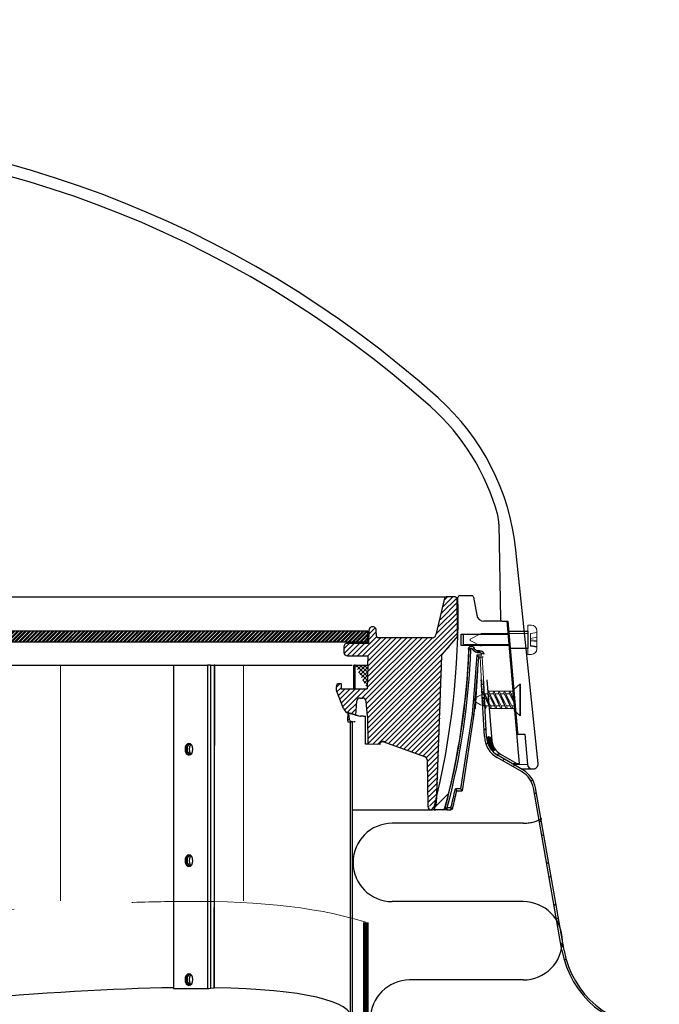
# Model space of a CAD drawing. Extents: x -1464 to -891, y 609 to 980.
# Drawn here: x -1395 to -1388, y 818 to 829 of the extents above; entities that cross this region are included whole.
import ezdxf

# ---------------------------------------------------------------- set-up
doc = ezdxf.new("R2010")
doc.units = 0
doc.header["$LTSCALE"] = 2
doc.header["$MEASUREMENT"] = 0
doc.linetypes.add('DASHED', pattern=[0.75, 0.5, -0.25])
doc.linetypes.add('HIDDEN', pattern=[1.905, 1.27, -0.635])
for name, color, linetype in [('Bold', 5, 'CONTINUOUS'), ('VELUX-Hatch', 8, 'CONTINUOUS'), ('VELUX_Bldg.Construction', 3, 'CONTINUOUS'), ('VELUX_Sun Tunnel', 7, 'CONTINUOUS'), ('VELUX_Tape', 5, 'CONTINUOUS')]:
    doc.layers.add(name, color=color, linetype=linetype)
doc.linetypes.add('ZIGZAG', pattern='A,0.0001,-0.2,[131,ltypeshp.shx,S=0.2,R=0,X=-0.2,Y=0],-0.4,[131,ltypeshp.shx,S=0.2,R=180,X=0.2,Y=0],-0.2', length=0.8001)

msp = doc.modelspace()

# ---------------------------------------------------------------- hatches: boundary and pattern name
at = {"layer": 'VELUX-Hatch', "linetype": 'Continuous'}
h = msp.add_hatch(dxfattribs=at)
h.set_pattern_fill('ANSI31', color=8, scale=0.314961, style=0)
h.set_pattern_definition([(45, (-278.153796, 201.072693), (-0.0278388497, 0.0278388497), [])])
edge = h.paths.add_edge_path()
edge.add_spline(control_points=[(-1391.453, 821.1539), (-1391.4535, 821.1539), (-1391.454, 821.1539), (-1391.4546, 821.154), (-1391.4588, 821.154), (-1391.463, 821.1533), (-1391.467, 821.152), (-1391.471, 821.1506), (-1391.4749, 821.1486), (-1391.4782, 821.1461), (-1391.4818, 821.1434), (-1391.4849, 821.1401), (-1391.4874, 821.1365), (-1391.4879, 821.1356), (-1391.4885, 821.1348), (-1391.489, 821.1339)], knot_values=[0.0002822, 0.0002822, 0.0002822, 0.0002822, 0.0003212, 0.0003212, 0.0003212, 0.0006424, 0.0006424, 0.0006424, 0.0009638, 0.0009638, 0.0009638, 0.0012996, 0.0012996, 0.0012996, 0.0013764, 0.0013764, 0.0013764, 0.0013764], weights=[1, 1, 1, 1, 1, 1, 1, 1, 1, 1, 1, 1, 1, 1, 1, 1], degree=3, periodic=0)
edge.add_line((-1391.489, 821.1339), (-1391.4891, 821.12))
edge.add_line((-1391.4891, 821.12), (-1391.6243, 821.1224))
edge.add_line((-1391.6243, 821.1224), (-1391.627, 821.424))
edge.add_line((-1391.627, 821.424), (-1391.6283, 821.424))
edge.add_line((-1391.6283, 821.424), (-1391.6424, 821.5849))
edge.add_arc((-1391.6816, 821.5815), 0.0394, 365, 450)
edge.add_line((-1391.6816, 821.6208), (-1391.7053, 821.6208))
edge.add_arc((-1391.7053, 821.5815), 0.0394, 450, 535)
edge.add_line((-1391.7445, 821.5849), (-1391.7572, 821.44))
edge.add_line((-1391.7572, 821.44), (-1391.8306, 821.4597))
edge.add_arc((-1391.8103, 821.5357), 0.0787, 202, 255, ccw=False)
edge.add_line((-1391.8833, 821.5062), (-1391.9585, 821.6924))
edge.add_arc((-1391.8855, 821.7219), 0.0787, 161.56505, 202, ccw=False)
edge.add_line((-1391.9602, 821.7468), (-1391.9496, 821.7783))
edge.add_line((-1391.9496, 821.7783), (-1391.9103, 821.7783))
edge.add_line((-1391.9103, 821.7783), (-1391.9103, 821.7193))
edge.add_line((-1391.9103, 821.7193), (-1391.7792, 821.7193))
edge.add_line((-1391.7792, 821.7193), (-1391.6295, 821.7193))
edge.add_line((-1391.6295, 821.7193), (-1391.6196, 822.0736))
edge.add_line((-1391.6196, 822.0736), (-1391.8425, 822.0736))
edge.add_arc((-1391.8412, 822.1157), 0.0421, 182.72905, 268.21923, ccw=False)
edge.add_line((-1391.8832, 822.1136), (-1391.8823, 822.1727))
edge.add_arc((-1391.8429, 822.1721), 0.0393, 449.94928, 539.05332, ccw=False)
edge.add_line((-1391.8429, 822.2114), (-1391.6191, 822.2114))
edge.add_line((-1391.6191, 822.2114), (-1391.6112, 822.3492))
edge.add_arc((-1391.5718, 822.3492), 0.0394, 0, 180, ccw=False)
edge.add_line((-1391.5325, 822.3492), (-1391.5314, 822.2898))
edge.add_arc((-1391.5118, 822.2901), 0.0197, 181, 270)
edge.add_line((-1391.5118, 822.2704), (-1390.9212, 822.2704))
edge.add_arc((-1390.9212, 822.3098), 0.0394, 270, 346.94908)
edge.add_line((-1390.8829, 822.3009), (-1390.7915, 822.695))
edge.add_arc((-1390.7724, 822.6905), 0.0197, 450, 526.94908, ccw=False)
edge.add_line((-1390.7724, 822.7102), (-1390.6735, 822.7102))
edge.add_arc((-1390.6735, 822.6905), 0.0197, 361, 450, ccw=False)
edge.add_line((-1390.6538, 822.6909), (-1390.6484, 822.3805))
edge.add_line((-1390.6484, 822.3805), (-1390.65, 822.2882))
edge.add_line((-1390.65, 822.2882), (-1390.8181, 822.0879))
edge.add_arc((-1390.803, 822.0753), 0.0197, 500, 538)
edge.add_line((-1390.8227, 822.0759), (-1390.8779, 820.4937))
edge.add_arc((-1398.5224, 822.3805), 7.874, 345.77139, 346.1355, ccw=False)
edge.add_arc((-1390.9287, 820.4549), 0.04, 181.01037, 345.77139, ccw=False)
edge.add_line((-1390.9687, 820.4542), (-1390.9775, 820.954))
edge.add_arc((-1391.0169, 820.9533), 0.0394, 361.01037, 430)
edge.add_line((-1391.0034, 820.9903), (-1391.453, 821.1539))
h = msp.add_hatch(dxfattribs=at)
h.set_pattern_fill('ANSI32', color=8, scale=0.07874)
h.set_pattern_definition([(45, (-1197.23999, 753.49218), (-0.0208791372, 0.0208791372), []), (45, (-1197.22607, 753.49218), (-0.0208791372, 0.0208791372), [])])
h.paths.add_polyline_path([(-1391.6215, 822.3403), (-1405.4233, 822.3403), (-1405.4233, 822.2222), (-1391.6215, 822.2222)])
h = msp.add_hatch(dxfattribs=at)
h.set_pattern_fill('ANSI37', color=8, scale=0.25, style=0)
h.set_pattern_definition([(45, (-77.69416, 144.35948), (-0.0220970869, 0.0220970869), []), (135, (-77.69416, 144.35948), (-0.0220970869, -0.0220970869), [])])
edge = h.paths.add_edge_path()
edge.add_line((-1391.7584, 821.9752), (-1391.6224, 821.9752))
edge.add_line((-1391.6224, 821.9752), (-1391.6295, 821.7193))
at = {"layer": 'VELUX_Sun Tunnel', "linetype": 'Continuous', "lineweight": 30}
h = msp.add_hatch(dxfattribs=at)
h.set_pattern_fill('ANSI34', color=8, scale=0.393701, angle=0.25, style=0)
h.set_pattern_definition([(45.25, (-323.467, 128.807), (-5.32639, 5.28011), []), (45.25, (-321.6996, 128.815), (-5.32639, 5.28011), []), (45.25, (-319.932, 128.8226), (-5.32639, 5.28011), []), (45.25, (-318.164, 128.83), (-5.32639, 5.28011), [])])
edge = h.paths.add_edge_path(flags=0)
edge.add_line((-1390.6642, 822.3912), (-1390.6533, 822.705))
edge.add_arc((-1390.6333, 822.7043), 0.02, 450, 538, ccw=False)
edge.add_line((-1390.6333, 822.7243), (-1390.5044, 822.7243))
edge.add_arc((-1390.5044, 822.7043), 0.02, 370, 450, ccw=False)
edge.add_line((-1390.4847, 822.7077), (-1390.4505, 822.5137))
edge.add_arc((-1390.373, 822.5274), 0.0787, 190, 270)
edge.add_line((-1390.373, 822.4487), (-1390.1395, 822.4487))
edge.add_arc((-1390.1395, 822.4087), 0.04, 365.48254, 450, ccw=False)
edge.add_line((-1390.0997, 822.4125), (-1390.0899, 822.3099))
edge.add_line((-1390.0899, 822.3099), (-1390.5953, 822.3055))
edge.add_line((-1390.5953, 822.3055), (-1390.5953, 822.1982))
edge.add_line((-1390.5953, 822.1982), (-1390.0787, 822.1937))
edge.add_line((-1390.0787, 822.1937), (-1390.0322, 821.7088))
edge.add_line((-1390.0322, 821.7088), (-1390.0744, 821.6585))
edge.add_line((-1390.0744, 821.6585), (-1390.2744, 821.6585))
edge.add_line((-1390.2744, 821.6585), (-1390.3083, 822.0465))
edge.add_arc((-1390.3279, 822.0447), 0.0197, 365, 450)
edge.add_line((-1390.3279, 822.0644), (-1390.3541, 822.0644))
edge.add_ellipse((-1390.3541, 822.0841), major_axis=(-0.0197, 0), ratio=0.9999252, start_angle=2.5267, end_angle=90, ccw=False)
edge.add_line((-1390.3738, 822.0832), (-1390.3742, 822.0922))
edge.add_ellipse((-1390.4128, 822.0905), major_axis=(-0.0386, 0), ratio=0.9999863, start_angle=182.52701, end_angle=279.84514)
edge.add_ellipse((-1390.4296, 822.1874), major_axis=(0.0598, 0), ratio=0.9999863, start_angle=216.3736, end_angle=279.84514, ccw=False)
edge.add_ellipse((-1390.5084, 822.1495), major_axis=(-0.0308, 0), ratio=0.9999863, start_angle=184.58073, end_angle=365.4718)
edge.add_ellipse((-1398.5315, 822.4718), major_axis=(7.9991, 0), ratio=0.9999863, start_angle=345.23427, end_angle=357.67019, ccw=False)
edge.add_spline(control_points=[(-1390.7966, 820.433), (-1390.7971, 820.4309), (-1390.7981, 820.4288), (-1390.7993, 820.427), (-1390.8006, 820.4252), (-1390.8021, 820.4236), (-1390.8039, 820.4222), (-1390.8057, 820.4209), (-1390.8077, 820.4199), (-1390.8098, 820.4193), (-1390.8117, 820.4187), (-1390.8137, 820.4184), (-1390.8156, 820.4184)], knot_values=[0, 0, 0, 0, 0.0001679, 0.0001679, 0.0001679, 0.0003357, 0.0003357, 0.0003357, 0.0005037, 0.0005037, 0.0005037, 0.0006533, 0.0006533, 0.0006533, 0.0006533], weights=[1, 1, 1, 1, 1, 1, 1, 1, 1, 1, 1, 1, 1], degree=3, periodic=0)
edge.add_line((-1390.8156, 820.4184), (-1390.8896, 820.4184))
edge.add_arc((-1390.8896, 820.4384), 0.02, 165.67737, 270, ccw=False)
edge.add_arc((-1398.5382, 822.3912), 7.874, 345.67737, 358)
edge.add_line((-1390.669, 822.1164), (-1390.6642, 822.3912))

# ---------------------------------------------------------------- linework, layer by layer
at = {"layer": 'Bold', "linetype": 'DASHED', "ltscale": 4}
msp.add_circle((-1398.5386, 818.5961), 20.8386, dxfattribs=at)
at = {"layer": 'VELUX-Hatch', "color": 8}
msp.add_line((-1391.6215, 822.3403), (-1405.4233, 822.3403), dxfattribs=at)
at = {"layer": 'VELUX-Hatch', "color": 8, "ltscale": 5}
msp.add_line((-1391.6215, 822.2222), (-1391.6215, 822.3403), dxfattribs=at)
at = {"layer": 'VELUX-Hatch', "color": 8, "linetype": 'ZIGZAG', "ltscale": 0.03}
msp.add_line((-1391.6215, 822.2222), (-1405.4233, 822.2222), dxfattribs=at)
at = {"layer": 'VELUX-Hatch', "color": 8, "linetype": 'Continuous'}
msp.add_line((-1391.7584, 821.9752), (-1391.6224, 821.9752), dxfattribs=at)
at = {"layer": 'VELUX-Hatch', "color": 8, "linetype": 'Continuous', "lineweight": 30}
msp.add_line((-1391.6224, 821.9752), (-1391.6295, 821.7193), dxfattribs=at)
at = {"layer": 'VELUX_Bldg.Construction', "linetype": 'HIDDEN', "ltscale": 15}
for p, q in [((-1389.9506, 820.2722), (-1391.3602, 820.2722)), ((-1389.9506, 819.4284), (-1391.3602, 819.4284)), ((-1389.9506, 818.5847), (-1391.1733, 818.5847))]:
    msp.add_line(p, q, dxfattribs=at)
for centre, start, end in [((-1389.9506, 820.694), 270, 298.48165), ((-1391.3602, 819.8503), 90, 270), ((-1389.9506, 819.0065), 270, 90), ((-1391.1733, 818.1628), 90, 270)]:
    msp.add_arc(centre, 0.4219, start, end, dxfattribs=at)
at = {"layer": 'VELUX_Sun Tunnel', "color": 7, "linetype": 'Continuous', "lineweight": 30}
for p, q in [((-1390.2116, 823.4938), (-1390.1936, 822.4663)), ((-1389.7902, 820.9151), (-1390.0288, 823.2145)), ((-1406.2644, 822.7103), (-1390.7644, 822.7103)), ((-1390.7995, 822.695), (-1390.8909, 822.301)), ((-1390.6815, 822.7103), (-1390.7804, 822.7103)), ((-1390.6564, 822.3805), (-1390.6618, 822.6909)), ((-1390.1756, 822.447), (-1390.174, 822.447)), ((-1390.174, 822.447), (-1390.1149, 822.447)), ((-1390.0612, 821.7421), (-1390.1222, 822.447)), ((-1390.1149, 822.447), (-1390.0137, 821.2493)), ((-1391.6112, 822.3493), (-1391.6158, 822.2114)), ((-1391.5314, 822.2899), (-1391.5325, 822.3493)), ((-1390.658, 822.2883), (-1390.6564, 822.3805)), ((-1390.1059, 822.341), (-1389.902, 822.341)), ((-1389.902, 822.341), (-1389.902, 822.1547)), ((-1391.843, 822.2114), (-1391.6158, 822.2114)), ((-1390.9292, 822.2705), (-1391.5198, 822.2705)), ((-1390.658, 822.2883), (-1390.8261, 822.088)), ((-1390.6186, 822.3101), (-1390.1088, 822.3101)), ((-1390.6186, 822.1856), (-1390.6186, 822.3101)), ((-1391.8823, 822.1727), (-1391.8832, 822.1136)), ((-1390.0981, 822.1856), (-1390.6186, 822.1856)), ((-1389.902, 822.1547), (-1390.0902, 822.1547)), ((-1391.8425, 822.0736), (-1391.6196, 822.0736)), ((-1391.6224, 821.9752), (-1391.6196, 822.0736)), ((-1391.6224, 821.9752), (-1391.6196, 822.0736)), ((-1390.8307, 822.076), (-1390.8858, 820.4937)), ((-1405.2365, 821.9752), (-1393.7161, 821.9752)), ((-1393.7161, 821.9752), (-1393.3481, 821.9752)), ((-1393.7161, 821.9752), (-1393.7161, 818.4936)), ((-1393.318, 821.9752), (-1393.3481, 821.9752)), ((-1393.318, 821.9752), (-1393.2787, 821.9752)), ((-1393.2706, 821.9752), (-1393.2787, 821.9752)), ((-1393.2706, 821.9752), (-1391.7923, 821.9752)), ((-1391.7744, 821.7193), (-1391.7744, 821.9752)), ((-1391.7584, 821.9752), (-1391.7744, 821.9752)), ((-1391.7744, 821.7193), (-1391.7744, 821.9752)), ((-1391.7584, 821.9752), (-1391.7744, 821.9752)), ((-1391.7584, 821.7193), (-1391.7584, 821.9752)), ((-1391.7584, 821.7193), (-1391.7584, 821.9752)), ((-1390.3428, 821.8154), (-1390.2867, 821.1608)), ((-1391.9602, 821.7468), (-1391.9496, 821.7784)), ((-1391.8833, 821.5063), (-1391.9585, 821.6924)), ((-1391.9496, 821.7784), (-1391.9103, 821.7784)), ((-1391.9103, 821.7784), (-1391.9103, 821.7193)), ((-1391.9103, 821.7193), (-1391.7507, 821.7193)), ((-1391.8003, 821.7193), (-1391.7803, 821.7193)), ((-1391.7584, 821.7193), (-1391.6295, 821.7193)), ((-1390.3687, 821.206), (-1390.398, 821.7656)), ((-1390.3751, 821.7656), (-1390.398, 821.7656)), ((-1390.3456, 821.2034), (-1390.3751, 821.7656)), ((-1390.0003, 821.0359), (-1390.0612, 821.7421)), ((-1391.7445, 821.585), (-1391.7572, 821.4401)), ((-1391.7053, 821.6209), (-1391.6816, 821.6209)), ((-1391.6283, 821.4241), (-1391.6424, 821.585)), ((-1391.8396, 821.4597), (-1391.8427, 821.39)), ((-1391.8427, 821.39), (-1391.8228, 821.39)), ((-1391.8399, 821.365), (-1391.8003, 821.365)), ((-1391.8396, 821.4597), (-1391.7065, 821.4241)), ((-1391.7572, 821.4401), (-1391.8306, 821.4597)), ((-1391.8306, 821.4597), (-1391.8228, 821.39)), ((-1391.8083, 810.7551), (-1391.8083, 821.365)), ((-1391.7803, 821.365), (-1391.8003, 821.365)), ((-1391.7883, 810.7551), (-1391.7883, 821.365)), ((-1391.7584, 821.365), (-1391.7744, 821.365)), ((-1391.7572, 821.4401), (-1391.7611, 821.4404)), ((-1391.7248, 821.4303), (-1391.7015, 821.4241)), ((-1391.7065, 821.4241), (-1391.7015, 821.4241)), ((-1391.6723, 821.4241), (-1391.7015, 821.4241)), ((-1391.6723, 821.4241), (-1391.6493, 821.4241)), ((-1391.627, 821.4241), (-1391.6283, 821.4241)), ((-1391.627, 821.4241), (-1391.6243, 821.1224)), ((-1391.461, 821.154), (-1391.0114, 820.9903)), ((-1390.3374, 821.1742), (-1390.3097, 821.2019)), ((-1390.3372, 821.1813), (-1390.3145, 821.2039)), ((-1390.337, 821.1676), (-1390.3054, 821.1993)), ((-1390.3363, 821.1613), (-1390.3014, 821.1962)), ((-1390.336, 821.1894), (-1390.3204, 821.205)), ((-1390.3354, 821.1554), (-1390.298, 821.1928)), ((-1390.3342, 821.1496), (-1390.295, 821.1888)), ((-1390.3329, 821.144), (-1390.2924, 821.1845)), ((-1390.3315, 821.1385), (-1390.2904, 821.1796)), ((-1390.3299, 821.1331), (-1390.2889, 821.1741)), ((-1390.3282, 821.1279), (-1390.2882, 821.1679)), ((-1390.3264, 821.1228), (-1390.2877, 821.1615)), ((-1390.3245, 821.1177), (-1390.287, 821.1553)), ((-1390.0164, 821.2314), (-1389.9941, 821.2314)), ((-1389.9941, 821.2314), (-1389.9335, 821.2314)), ((-1389.9335, 821.2314), (-1389.9059, 820.9055)), ((-1391.4891, 821.1201), (-1391.6243, 821.1224)), ((-1391.4891, 821.1201), (-1391.489, 821.134)), ((-1390.3225, 821.1128), (-1390.2861, 821.1492)), ((-1390.3204, 821.1079), (-1390.285, 821.1434)), ((-1390.3182, 821.1032), (-1390.2838, 821.1377)), ((-1390.316, 821.0985), (-1390.2824, 821.1321)), ((-1390.3136, 821.0939), (-1390.2809, 821.1267)), ((-1390.3112, 821.0895), (-1390.2792, 821.1214)), ((-1390.3085, 821.0852), (-1390.2775, 821.1162)), ((-1390.3058, 821.0809), (-1390.2756, 821.1112)), ((-1390.3031, 821.0767), (-1390.2736, 821.1063)), ((-1390.3002, 821.0726), (-1390.2714, 821.1014)), ((-1390.2973, 821.0686), (-1390.2692, 821.0967)), ((-1390.2944, 821.0647), (-1390.2669, 821.0921)), ((-1390.2913, 821.0608), (-1390.2644, 821.0876)), ((-1390.2882, 821.057), (-1390.2619, 821.0833)), ((-1390.2844, 821.0539), (-1390.2593, 821.079)), ((-1390.2792, 821.0521), (-1390.2575, 821.0738)), ((-1390.2723, 821.0521), (-1390.2575, 821.0669)), ((-1390.9856, 820.9554), (-1390.9856, 820.9555)), ((-1390.9856, 820.9554), (-1390.9855, 820.954)), ((-1390.9855, 820.954), (-1390.9767, 820.4543)), ((-1389.9617, 820.8244), (-1390.2296, 820.979)), ((-1389.9531, 820.8458), (-1390.2214, 821.0007)), ((-1390.1958, 821.0178), (-1390.0178, 820.915)), ((-1389.9891, 820.915), (-1389.9995, 821.0354)), ((-1390.073, 820.915), (-1390.0178, 820.915)), ((-1390.0178, 820.915), (-1389.9891, 820.915)), ((-1389.9756, 820.8588), (-1389.8551, 820.8588)), ((-1389.8551, 820.8588), (-1389.8409, 820.8588)), ((-1389.533, 818.905), (-1389.841, 820.652)), ((-1389.5094, 818.9032), (-1389.8179, 820.6527)), ((-1393.7161, 818.4936), (-1393.3481, 818.4936)), ((-1393.318, 818.4953), (-1393.2787, 818.499))]:
    msp.add_line(p, q, dxfattribs=at)
at = {"layer": 'VELUX_Sun Tunnel', "color": 1, "linetype": 'Continuous', "lineweight": 30}
for p, q in [((-1390.6333, 822.7243), (-1390.5044, 822.7243)), ((-1390.4847, 822.7077), (-1390.4505, 822.5137)), ((-1390.1819, 822.4487), (-1390.373, 822.4487)), ((-1390.5953, 822.3055), (-1390.1103, 822.3097)), ((-1390.5953, 822.3055), (-1390.5953, 822.1982)), ((-1390.1003, 822.1939), (-1390.5953, 822.1982)), ((-1390.5366, 822.1466), (-1390.5366, 822.1466)), ((-1390.479, 822.1513), (-1390.479, 822.1513)), ((-1390.4185, 822.1267), (-1390.4194, 822.1285)), ((-1390.4315, 822.0644), (-1390.4816, 821.4465)), ((-1390.3947, 822.0838), (-1390.4497, 822.0838)), ((-1390.4348, 822.0644), (-1390.4315, 822.0644)), ((-1390.4315, 822.0644), (-1390.3946, 822.0644)), ((-1390.4311, 822.0632), (-1390.3812, 822.0632)), ((-1390.4432, 821.9199), (-1390.467, 821.5133)), ((-1390.4671, 821.5132), (-1390.4775, 821.4972)), ((-1390.4816, 821.4465), (-1390.6069, 820.6228)), ((-1390.4816, 821.4465), (-1390.4816, 821.4465)), ((-1390.6239, 820.6422), (-1390.6812, 820.6422)), ((-1390.6654, 820.6229), (-1390.6069, 820.6229)), ((-1390.8156, 820.4184), (-1390.8896, 820.4184)), ((-1390.8156, 820.4184), (-1390.8124, 820.4184)), ((-1390.7299, 820.4377), (-1390.7718, 820.4377)), ((-1390.7717, 820.4184), (-1390.7298, 820.4184))]:
    msp.add_line(p, q, dxfattribs=at)
at = {"layer": 'VELUX_Sun Tunnel', "ltscale": 5}
msp.add_line((-1391.6215, 822.2222), (-1391.6215, 822.3403), dxfattribs=at)
at = {"layer": 'VELUX_Sun Tunnel', "color": 7, "linetype": 'Continuous', "lineweight": 15}
for p, q in [((-1389.902, 822.4046), (-1389.8628, 822.4046)), ((-1389.902, 822.4046), (-1389.902, 822.3164)), ((-1389.8692, 822.316), (-1389.804, 822.3277)), ((-1389.804, 822.3458), (-1389.804, 822.3277)), ((-1389.804, 822.3277), (-1389.804, 822.2765)), ((-1390.5211, 822.2539), (-1390.4035, 822.3164)), ((-1390.5211, 822.2418), (-1390.5211, 822.2539)), ((-1390.4035, 822.1793), (-1390.5211, 822.2418)), ((-1390.4035, 822.1793), (-1390.5211, 822.2418)), ((-1389.902, 822.3164), (-1390.4035, 822.3164)), ((-1389.8726, 822.3128), (-1389.8692, 822.316)), ((-1389.8726, 822.3128), (-1389.8726, 822.1829)), ((-1389.8726, 822.2624), (-1389.804, 822.2765)), ((-1389.8726, 822.2483), (-1389.804, 822.2387)), ((-1389.8726, 822.238), (-1389.804, 822.2285)), ((-1389.804, 822.2765), (-1389.804, 822.2387)), ((-1389.804, 822.2387), (-1389.804, 822.2285)), ((-1389.804, 822.2285), (-1389.804, 822.1756)), ((-1389.902, 822.1793), (-1389.902, 822.0911)), ((-1389.8726, 822.1851), (-1389.804, 822.1756)), ((-1389.8692, 822.1797), (-1389.8726, 822.1829)), ((-1389.804, 822.168), (-1389.8692, 822.1797)), ((-1389.804, 822.1756), (-1389.804, 822.168)), ((-1389.804, 822.168), (-1389.804, 822.1499)), ((-1390.4136, 822.0632), (-1390.3907, 822.0644)), ((-1390.4136, 822.0632), (-1390.3954, 821.7158)), ((-1390.3907, 822.0644), (-1390.3724, 821.7158)), ((-1389.8628, 822.0911), (-1389.902, 822.0911)), ((-1390.3954, 821.7158), (-1390.3724, 821.7158)), ((-1390.3712, 821.6866), (-1390.3942, 821.6866)), ((-1390.3792, 821.6962), (-1390.3877, 821.6776)), ((-1390.3794, 821.6958), (-1390.2951, 821.5229)), ((-1390.3792, 821.6962), (-1390.3035, 821.5043)), ((-1390.0559, 821.6935), (-1390.3324, 821.6935)), ((-1390.3226, 821.6965), (-1390.3311, 821.6778)), ((-1390.3228, 821.6961), (-1390.2385, 821.5232)), ((-1390.3226, 821.6965), (-1390.2469, 821.5046)), ((-1390.266, 821.6967), (-1390.2744, 821.6781)), ((-1390.2661, 821.6963), (-1390.1818, 821.5234)), ((-1390.266, 821.6967), (-1390.1903, 821.5048)), ((-1390.208, 821.6967), (-1390.2165, 821.6781)), ((-1390.2082, 821.6963), (-1390.1239, 821.5234)), ((-1390.208, 821.6967), (-1390.1324, 821.5048)), ((-1390.1513, 821.6967), (-1390.1597, 821.6781)), ((-1390.1515, 821.6963), (-1390.0671, 821.5234)), ((-1390.1513, 821.6967), (-1390.0756, 821.5048)), ((-1390.0945, 821.6967), (-1390.103, 821.6781)), ((-1390.0947, 821.6963), (-1390.0484, 821.6015)), ((-1390.0945, 821.6967), (-1390.0484, 821.5799)), ((-1390.0484, 821.7157), (-1389.9871, 821.769)), ((-1390.0484, 821.7157), (-1390.0484, 821.485)), ((-1389.9871, 821.4317), (-1389.9871, 821.769)), ((-1389.981, 821.769), (-1389.9871, 821.769)), ((-1389.981, 821.4317), (-1389.981, 821.769)), ((-1390.3977, 821.5877), (-1390.3573, 821.5048)), ((-1390.3891, 821.6067), (-1390.3975, 821.5881)), ((-1390.3688, 821.6249), (-1390.3917, 821.6249)), ((-1390.3892, 821.6063), (-1390.3488, 821.5234)), ((-1390.3891, 821.6067), (-1390.3528, 821.5147)), ((-1390.3879, 821.6772), (-1390.3035, 821.5043)), ((-1390.3252, 821.665), (-1390.3644, 821.665)), ((-1390.3312, 821.6774), (-1390.2469, 821.5046)), ((-1390.2684, 821.665), (-1390.3076, 821.665)), ((-1390.2746, 821.6777), (-1390.1903, 821.5048)), ((-1390.2105, 821.665), (-1390.2509, 821.665)), ((-1390.2167, 821.6777), (-1390.1324, 821.5048)), ((-1390.1537, 821.665), (-1390.193, 821.665)), ((-1390.1599, 821.6777), (-1390.0756, 821.5048)), ((-1390.097, 821.665), (-1390.1362, 821.665)), ((-1390.1032, 821.6777), (-1390.0484, 821.5655)), ((-1390.0484, 821.665), (-1390.0794, 821.665)), ((-1390.0484, 821.665), (-1390.0484, 821.5356)), ((-1390.3573, 821.5048), (-1390.3488, 821.5234)), ((-1390.3188, 821.5356), (-1390.3548, 821.5356)), ((-1390.3164, 821.5072), (-1390.04, 821.5072)), ((-1390.3035, 821.5043), (-1390.2951, 821.5229)), ((-1390.2621, 821.5356), (-1390.3013, 821.5356)), ((-1390.2469, 821.5046), (-1390.2385, 821.5232)), ((-1390.2053, 821.5356), (-1390.2445, 821.5356)), ((-1390.1903, 821.5048), (-1390.1818, 821.5234)), ((-1390.1474, 821.5356), (-1390.1878, 821.5356)), ((-1390.1324, 821.5048), (-1390.1239, 821.5234)), ((-1390.0906, 821.5356), (-1390.1298, 821.5356)), ((-1390.0756, 821.5048), (-1390.0671, 821.5234)), ((-1390.0484, 821.5356), (-1390.0731, 821.5356)), ((-1390.0484, 821.485), (-1389.9871, 821.4317)), ((-1390.3817, 821.4548), (-1390.3819, 821.4548)), ((-1389.981, 821.4317), (-1389.9871, 821.4317))]:
    msp.add_line(p, q, dxfattribs=at)
at = {"layer": 'VELUX_Sun Tunnel', "color": 8, "linetype": 'HIDDEN', "lineweight": 15}
for p, q in [((-1394.9302, 821.9752), (-1394.9302, 819.3822)), ((-1392.9617, 821.9752), (-1392.9617, 819.4177))]:
    msp.add_line(p, q, dxfattribs=at)
at = {"layer": 'VELUX_Sun Tunnel', "color": 8, "linetype": 'Continuous', "lineweight": 30}
for p, q in [((-1393.3481, 821.9752), (-1393.3481, 818.4936)), ((-1393.318, 821.9752), (-1393.318, 818.4953)), ((-1393.2787, 821.9752), (-1393.2787, 818.499)), ((-1393.2773, 818.4992), (-1393.2706, 821.9752)), ((-1391.6448, 821.585), (-1391.6424, 821.585)), ((-1391.8396, 821.4597), (-1391.8306, 821.4597)), ((-1390.9855, 820.954), (-1390.9855, 820.954)), ((-1390.9367, 820.415), (-1391.7883, 820.415))]:
    msp.add_line(p, q, dxfattribs=at)
at = {"layer": 'VELUX_Sun Tunnel', "color": 7, "linetype": 'Continuous', "lineweight": 0}
for p, q in [((-1390.3898, 821.6091), (-1390.368, 821.6309)), ((-1390.3723, 821.2744), (-1390.3505, 821.2962)), ((-1390.3396, 821.1608), (-1390.2867, 821.1608)), ((-1390.0185, 821.2493), (-1390.0137, 821.2493)), ((-1390.3504, 821.1202), (-1390.3331, 821.1375)), ((-1390.2471, 821.0178), (-1390.1958, 821.0178)), ((-1390.1724, 820.946), (-1390.1557, 820.9628)), ((-1390.0608, 820.8816), (-1390.044, 820.8983)), ((-1390.0565, 820.9055), (-1389.9059, 820.9055)), ((-1389.8658, 820.7244), (-1389.8494, 820.7408)), ((-1389.8292, 820.5849), (-1389.8094, 820.6047)), ((-1389.7764, 820.2855), (-1389.7566, 820.3053)), ((-1389.75, 820.1358), (-1389.7302, 820.1556)), ((-1389.6972, 819.8365), (-1389.6775, 819.8562)), ((-1389.6708, 819.6868), (-1389.6511, 819.7066)), ((-1389.618, 819.3874), (-1389.5983, 819.4072)), ((-1389.5916, 819.2377), (-1389.5719, 819.2575)), ((-1389.5389, 818.9383), (-1389.5191, 818.9581)), ((-1389.507, 818.7941), (-1389.4889, 818.8122))]:
    msp.add_line(p, q, dxfattribs=at)
at = {"layer": 'VELUX_Sun Tunnel', "color": 1, "linetype": 'Continuous', "lineweight": 30, "flags": 128}
for points in [[(-1390.5366, 822.1466), (-1390.5368, 822.1466), (-1390.539, 822.1466)], [(-1390.479, 822.1513), (-1390.4789, 822.1513), (-1390.4777, 822.152)], [(-1390.4497, 822.0838), (-1390.4762, 821.7571), (-1390.5012, 821.4484)], [(-1390.5012, 821.4484), (-1390.5637, 821.0375), (-1390.6239, 820.6422)], [(-1390.7934, 820.433), (-1390.7943, 820.433), (-1390.7966, 820.433)]]:
    msp.add_lwpolyline(points, dxfattribs=at)
at = {"layer": 'VELUX_Sun Tunnel', "color": 7, "linetype": 'Continuous', "lineweight": 30, "flags": 128}
for points in [[(-1391.6465, 821.1228), (-1391.6465, 821.1288), (-1391.6493, 821.4241)], [(-1393.5489, 821.0067), (-1393.5327, 821.0115), (-1393.5191, 821.0252), (-1393.5099, 821.0456), (-1393.5067, 821.0697), (-1393.5099, 821.0938), (-1393.5191, 821.1143), (-1393.5327, 821.1279), (-1393.5489, 821.1327), (-1393.565, 821.1279), (-1393.5787, 821.1143), (-1393.5878, 821.0938), (-1393.591, 821.0697), (-1393.5878, 821.0456), (-1393.5787, 821.0252), (-1393.565, 821.0115), (-1393.5489, 821.0067)], [(-1393.5489, 821.0067), (-1393.5501, 821.0115), (-1393.5638, 821.0252), (-1393.5729, 821.0456), (-1393.5761, 821.0697), (-1393.5729, 821.0938), (-1393.5638, 821.1143), (-1393.5501, 821.1279), (-1393.5414, 821.1317)], [(-1393.5414, 821.1317), (-1393.534, 821.1143), (-1393.5433, 821.0938), (-1393.5465, 821.0697), (-1393.5433, 821.0456), (-1393.534, 821.0252), (-1393.5265, 821.0178)], [(-1391.6243, 821.1224), (-1391.6268, 821.1225), (-1391.6342, 821.1226), (-1391.6465, 821.1228)], [(-1393.5489, 819.8059), (-1393.5327, 819.8107), (-1393.5191, 819.8244), (-1393.5099, 819.8448), (-1393.5067, 819.8689), (-1393.5099, 819.893), (-1393.5191, 819.9135), (-1393.5327, 819.9271), (-1393.5489, 819.9319), (-1393.565, 819.9271), (-1393.5787, 819.9135), (-1393.5878, 819.893), (-1393.591, 819.8689), (-1393.5878, 819.8448), (-1393.5787, 819.8244), (-1393.565, 819.8107), (-1393.5489, 819.8059)], [(-1393.5489, 819.8059), (-1393.5501, 819.8107), (-1393.5638, 819.8244), (-1393.5729, 819.8448), (-1393.5761, 819.8689), (-1393.5729, 819.893), (-1393.5638, 819.9135), (-1393.5501, 819.9271), (-1393.5414, 819.9309)], [(-1393.5414, 819.9309), (-1393.534, 819.9135), (-1393.5433, 819.8931), (-1393.5465, 819.8689), (-1393.5433, 819.8448), (-1393.534, 819.8244), (-1393.5265, 819.817)], [(-1393.5489, 818.5264), (-1393.5327, 818.5312), (-1393.5191, 818.5449), (-1393.5099, 818.5653), (-1393.5067, 818.5894), (-1393.5099, 818.6135), (-1393.5191, 818.6339), (-1393.5327, 818.6476), (-1393.5489, 818.6524), (-1393.565, 818.6476), (-1393.5787, 818.6339), (-1393.5878, 818.6135), (-1393.591, 818.5894), (-1393.5878, 818.5653), (-1393.5787, 818.5449), (-1393.565, 818.5312), (-1393.5489, 818.5264)], [(-1393.5489, 818.5264), (-1393.5501, 818.5312), (-1393.5638, 818.5449), (-1393.5729, 818.5653), (-1393.5761, 818.5894), (-1393.5729, 818.6135), (-1393.5638, 818.6339), (-1393.5501, 818.6476), (-1393.5414, 818.6514)], [(-1393.5414, 818.6514), (-1393.534, 818.634), (-1393.5433, 818.6135), (-1393.5465, 818.5894), (-1393.5433, 818.5653), (-1393.534, 818.5448), (-1393.5265, 818.5374)]]:
    msp.add_lwpolyline(points, dxfattribs=at)
at = {"layer": 'VELUX_Sun Tunnel', "color": 7, "linetype": 'Continuous', "lineweight": 30}
for centre, radius, start, end in [((-1398.5386, 816.2658), 11.5152, 48.21519, 131.78481), ((-1398.5386, 816.2658), 11.3907, 48.21519, 131.78481), ((-1392.5642, 822.9514), 2.4245, 15.27832, 48.21519), ((-1392.5642, 822.9514), 2.549, 5.92409, 48.21519), ((-1390.6037, 823.4869), 0.3922, 1, 15.27832), ((-1390.7804, 822.6906), 0.0197, 90.00017, 166.94914), ((-1390.6815, 822.6906), 0.0197, 1.0001, 89.99974), ((-1390.174, 822.4667), 0.0196, 181, 270), ((-1391.5718, 822.3493), 0.0394, 359.90065, 180.09937), ((-1391.8429, 822.1721), 0.0393, 90.05072, 179.05332), ((-1391.5118, 822.2902), 0.0197, 180.99992, 269.99974), ((-1390.9292, 822.3099), 0.0394, 269.99985, 346.949), ((-1391.8412, 822.1157), 0.0421, 182.72905, 268.21923), ((-1390.811, 822.0753), 0.0197, 140.00036, 178.00046), ((-1391.8855, 821.7219), 0.0787, 161.56487, 201.99991), ((-1391.7053, 821.5815), 0.0394, 90.00006, 174.99987), ((-1391.6816, 821.5815), 0.0394, 4.99982, 90.00011), ((-1391.8103, 821.5358), 0.0787, 202, 255), ((-1391.7837, 821.3839), 0.0593, 174.05929, 198.55483), ((-1391.7695, 821.4155), 0.0591, 205.52035, 238.61944), ((-1391.4002, 822.6708), 1.2822, 253.65356, 255.33779), ((-1391.4546, 821.1146), 0.0394, 87.61333, 150.53641), ((-1391.4564, 821.1148), 0.0378, 67.06999, 149.52921), ((-1390.0901, 821.2206), 0.2789, 183, 240), ((-1390.0969, 821.2164), 0.249, 183, 240), ((-1390.1042, 821.1764), 0.1832, 184.90368, 240), ((-1389.9941, 821.251), 0.0196, 184.82844, 270), ((-1393.4961, 821.074), 0.0734, 128.11821, 238.49996), ((-1391.0249, 820.9533), 0.0394, 1.01028, 70.00003), ((-1391.0249, 820.9533), 0.0394, 23.76696, 69.98668), ((-1390.0926, 820.6043), 0.2789, 10, 60), ((-1389.8551, 820.9098), 0.051, 184.82844, 270), ((-1389.8409, 820.9098), 0.051, 270, 5.92409), ((-1390.0863, 820.6087), 0.249, 10, 60), ((-1390.9367, 820.455), 0.04, 181.01037, 345.77139), ((-1398.5304, 822.3805), 7.874, 345.77139, 346.13572), ((-1393.4961, 819.8732), 0.0734, 128.11795, 238.50024), ((-1388.5226, 819.0832), 1.026, 190, 270), ((-1388.5285, 819.0762), 0.9961, 190, 270), ((-1393.4961, 818.5936), 0.0734, 128.11843, 238.49978)]:
    msp.add_arc(centre, radius, start, end, dxfattribs=at)
at = {"layer": 'VELUX_Sun Tunnel', "color": 1, "linetype": 'Continuous', "lineweight": 30}
for centre, radius, start, end in [((-1399.2376, 822.5302), 8.5861, 345.93308, 1.16631), ((-1390.6333, 822.7043), 0.02, 90, 178), ((-1390.5044, 822.7043), 0.02, 10, 90), ((-1390.373, 822.5274), 0.0787, 190, 270), ((-1391.0259, 822.0063), 0.6192, 9.42315, 11.21474), ((-1398.5358, 822.3935), 8.0475, 345.93616, 347.4307), ((-1398.5345, 822.3936), 8.0659, 345.93613, 347.31873), ((-1390.8896, 820.4384), 0.02, 165.67737, 270), ((-1390.8124, 820.438), 0.0197, 269.99083, 317.71158), ((-1390.8124, 820.4381), 0.0197, 317.7011, 345.2438), ((-1389.8528, 820.4329), 0.919, 179.70272, 180.90861), ((-1389.8109, 820.4329), 0.919, 179.70272, 180.90861), ((-1390.6622, 820.686), 0.2571, 254.80498, 259.19661)]:
    msp.add_arc(centre, radius, start, end, dxfattribs=at)
at = {"layer": 'VELUX_Sun Tunnel', "color": 7, "linetype": 'Continuous', "lineweight": 15}
for centre, radius, start, end in [((-1389.8628, 822.3458), 0.0588, 0, 90), ((-1389.8628, 822.1499), 0.0588, 270, 0), ((-1390.3925, 821.5447), 0.1029, 116.1039, 147.26537), ((-1390.3921, 821.6563), 0.1034, 212.79284, 239.11247), ((-1390.3494, 821.5183), 0.1481, 102.30867, 126.64068), ((-1390.3473, 821.6955), 0.161, 232.5514, 260.91865), ((-1390.3274, 821.1669), 0.0392, 3.37652, 53.55046), ((-1390.0988, 821.1804), 0.1898, 183.37652, 211.52095), ((-1390.2757, 821.0703), 0.0186, 218.11537, 35.59502)]:
    msp.add_arc(centre, radius, start, end, dxfattribs=at)
at = {"layer": 'VELUX_Sun Tunnel', "color": 8, "linetype": 'Continuous', "lineweight": 30}
msp.add_arc((-1391.0249, 820.9533), 0.0394, 1.01068, 23.76506, dxfattribs=at)
at = {"layer": 'VELUX_Sun Tunnel', "color": 1, "linetype": 'Continuous', "lineweight": 30, "extrusion": (7e-16, 0, -1)}
msp.add_ellipse((-1398.5315, 822.4718), major_axis=(7.9991, 0), ratio=0.9999863, start_param=0.0406634, end_param=0.257714, dxfattribs=at)
at = {"layer": 'VELUX_Sun Tunnel', "color": 1, "linetype": 'Continuous', "lineweight": 30, "extrusion": (0, 0, -1)}
for centre, major_axis, ratio, start_param, end_param in [((-1398.5314, 822.4697), (-5.2331, 6.0793), 0.9999076, 2.3216039, 2.5375988), ((-1390.5084, 822.1495), (-0.0308, 0), 0.9999863, 6.1876831, 9.3448281), ((-1390.5078, 822.1499), (-0.00603, 0.00701), 0.9999076, 5.2146836, 8.9202704), ((-1390.429, 822.1877), (-0.053, 0.0616), 0.9999076, 3.6803119, 4.8929151), ((-1390.4296, 822.1874), (0.0598, 0), 0.9999863, 1.3989685, 2.506747), ((-1390.4128, 822.0905), (-0.0386, 0), 0.9999863, 1.3989685, 3.0974874), ((-1390.4121, 822.0908), (-0.0112, 0.013), 0.9999076, 0.5387193, 2.2376807)]:
    msp.add_ellipse(centre, major_axis=major_axis, ratio=ratio, start_param=start_param, end_param=end_param, dxfattribs=at)
at = {"layer": 'VELUX_Sun Tunnel', "color": 7, "linetype": 'Continuous', "lineweight": 15, "extrusion": (0, 0, -1)}
for centre, major_axis, ratio, start_param, end_param in [((-1398.5386, 821.3292), (0, 8.1635), 0.9986258, 1.5270024, 1.5345734), ((-1398.5386, 821.328), (0, 8.1865), 0.9986258, 1.5269781, 1.5345279), ((-1390.2897, 821.1216), (-0.0365, 0.0823), 0.3730685, 4.0256304, 6.8463093)]:
    msp.add_ellipse(centre, major_axis=major_axis, ratio=ratio, start_param=start_param, end_param=end_param, dxfattribs=at)
at = {"layer": 'VELUX_Sun Tunnel', "color": 7, "linetype": 'Continuous', "lineweight": 30}
for centre, major_axis, start_param, end_param in [((-1398.5144, 817.1645), (6.7208, 1.011), 0.7563023, 1.1686154), ((-1393.2891, 818.5094), (0.0794, 0.0119), 3.8550473, 4.3205168), ((-1393.2858, 818.4956), (0.0194, 0.0029), 0.6564286, 1.1789241), ((-1398.5144, 817.1645), (6.7208, 1.011), 6.2636017, 6.9396139)]:
    msp.add_ellipse(centre, major_axis=major_axis, ratio=0.1302031, start_param=start_param, end_param=end_param, dxfattribs=at)
for points, knots in [([(-1390.0902, 822.1547), (-1390.0902, 822.1553), (-1390.0903, 822.1563), (-1390.0909, 822.1627), (-1390.0916, 822.1703), (-1390.0926, 822.1802), (-1390.0937, 822.193), (-1390.0951, 822.2077), (-1390.0965, 822.2237), (-1390.0978, 822.2392), (-1390.0992, 822.2551), (-1390.1005, 822.2707), (-1390.1017, 822.2857), (-1390.1028, 822.2995), (-1390.1037, 822.312), (-1390.1045, 822.3225), (-1390.1052, 822.3309), (-1390.1056, 822.3368), (-1390.1059, 822.3403), (-1390.1059, 822.3407), (-1390.1059, 822.341)], [0, 0, 0, 0, 0.0827208, 0.1353355, 0.1894694, 0.2422079, 0.2964637, 0.3631808, 0.4163897, 0.471142, 0.5243507, 0.5791028, 0.6322985, 0.6870435, 0.7401207, 0.7947462, 0.8476642, 0.9021247, 0.9504772, 1, 1, 1, 1]), ([(-1390.1088, 822.3101), (-1390.1088, 822.31), (-1390.1088, 822.3097), (-1390.1086, 822.3076), (-1390.1083, 822.3037), (-1390.1079, 822.2982), (-1390.1073, 822.2913), (-1390.1067, 822.2831), (-1390.1059, 822.274), (-1390.1051, 822.2641), (-1390.1042, 822.2537), (-1390.1033, 822.2431), (-1390.1024, 822.2328), (-1390.1015, 822.2227), (-1390.1006, 822.2126), (-1390.0998, 822.2037), (-1390.0992, 822.1964), (-1390.0987, 822.1912), (-1390.0983, 822.1876), (-1390.0982, 822.1858), (-1390.0982, 822.1856), (-1390.0981, 822.1856)], [0, 0, 0, 0, 0.0417018, 0.0943743, 0.1485724, 0.2012816, 0.2555127, 0.3083435, 0.3626971, 0.4156957, 0.4702225, 0.5233724, 0.5780596, 0.6312752, 0.6860372, 0.7540063, 0.8067904, 0.8611012, 0.9138868, 0.9682103, 1, 1, 1, 1]), ([(-1390.398, 821.7656), (-1390.398, 821.7659), (-1390.3981, 821.7664), (-1390.3984, 821.7704), (-1390.399, 821.7764), (-1390.3996, 821.7841), (-1390.4005, 821.794), (-1390.4014, 821.8044), (-1390.402, 821.8122), (-1390.4023, 821.8154)], [0, 0, 0, 0, 0.1622587, 0.3260126, 0.4671397, 0.6092449, 0.7544302, 0.9006777, 1, 1, 1, 1]), ([(-1390.3751, 821.7656), (-1390.3751, 821.7659), (-1390.3751, 821.7664), (-1390.3755, 821.7704), (-1390.376, 821.7764), (-1390.3767, 821.7841), (-1390.3775, 821.794), (-1390.3784, 821.8044), (-1390.3791, 821.8122), (-1390.3793, 821.8154)], [0, 0, 0, 0, 0.1622576, 0.3260103, 0.4671388, 0.6092454, 0.7544321, 0.9006811, 1, 1, 1, 1])]:
    msp.add_open_spline(points, degree=3, knots=knots, dxfattribs=at)
at = {"layer": 'VELUX_Sun Tunnel', "color": 1, "linetype": 'Continuous', "lineweight": 30}
for points, knots in [([(-1390.5366, 822.1466), (-1390.5366, 822.1466), (-1390.5366, 822.1335), (-1390.541, 822.068), (-1390.5534, 821.7926), (-1390.5992, 821.3805), (-1390.6849, 820.8744), (-1390.7572, 820.5802), (-1390.7934, 820.433)], [0, 0, 0, 0, 0.0000003, 0.0226774, 0.1133901, 0.476505, 0.7382525, 1, 1, 1, 1]), ([(-1390.479, 822.1513), (-1390.4795, 822.1546), (-1390.4806, 822.1612), (-1390.4863, 822.1695), (-1390.4941, 822.1756), (-1390.5035, 822.1787), (-1390.5134, 822.1785), (-1390.5226, 822.175), (-1390.5303, 822.1687), (-1390.5353, 822.1602), (-1390.537, 822.1524), (-1390.5367, 822.1479), (-1390.5366, 822.1466)], [0, 0, 0, 0, 0.1091663, 0.2152682, 0.3213706, 0.427469, 0.5335694, 0.6396727, 0.7457715, 0.8518703, 0.9579737, 1, 1, 1, 1]), ([(-1390.5366, 822.1466), (-1390.5364, 822.1467), (-1390.5358, 822.1468), (-1390.5323, 822.147), (-1390.5272, 822.1473), (-1390.5218, 822.1476), (-1390.5183, 822.1478), (-1390.5169, 822.1479), (-1390.5168, 822.1479)], [0, 0, 0, 0, 0.2162647, 0.4325318, 0.6489827, 0.8658958, 0.9883618, 1, 1, 1, 1]), ([(-1390.479, 822.1513), (-1390.4792, 822.1513), (-1390.4797, 822.1511), (-1390.483, 822.1501), (-1390.4878, 822.1487), (-1390.4934, 822.1474), (-1390.4973, 822.1468), (-1390.499, 822.1466), (-1390.4991, 822.1466)], [0, 0, 0, 0, 0.20532529, 0.41052975, 0.61883194, 0.83389677, 0.99358918, 1, 1, 1, 1]), ([(-1390.4185, 822.1267), (-1390.4252, 822.1262), (-1390.4388, 822.1251), (-1390.4585, 822.1322), (-1390.4721, 822.1418), (-1390.4773, 822.1496), (-1390.479, 822.1513), (-1390.479, 822.1513)], [0, 0, 0, 0, 0.2910752, 0.5928706, 0.8946811, 0.9999757, 1, 1, 1, 1]), ([(-1390.4532, 822.1289), (-1390.4527, 822.1287), (-1390.4461, 822.1254), (-1390.4356, 822.1252), (-1390.4265, 822.1264), (-1390.4241, 822.1267)], [0, 0, 0, 0, 0.05233403, 0.75516534, 1, 1, 1, 1]), ([(-1390.3755, 822.0921), (-1390.3761, 822.0962), (-1390.3772, 822.1044), (-1390.384, 822.1152), (-1390.3937, 822.123), (-1390.4058, 822.1276), (-1390.4142, 822.127), (-1390.4185, 822.1267)], [0, 0, 0, 0, 0.1986203, 0.397243, 0.5958524, 0.7944618, 1, 1, 1, 1]), ([(-1390.4497, 822.0838), (-1390.4497, 822.0837), (-1390.4479, 822.0818), (-1390.4438, 822.0774), (-1390.4384, 822.0716), (-1390.4343, 822.0673), (-1390.432, 822.0649), (-1390.4317, 822.0646), (-1390.4315, 822.0644)], [0, 0, 0, 0, 0.0048725, 0.2191079, 0.4952325, 0.7017305, 0.8505309, 1, 1, 1, 1]), ([(-1390.476, 821.5162), (-1390.4755, 821.516), (-1390.4731, 821.5153), (-1390.47, 821.5142), (-1390.4672, 821.5133), (-1390.4671, 821.5133), (-1390.467, 821.5132)], [0, 0, 0, 0, 0.0835983, 0.3918894, 0.6958695, 1, 1, 1, 1]), ([(-1390.5012, 821.4484), (-1390.501, 821.4484), (-1390.4993, 821.4482), (-1390.4954, 821.4477), (-1390.4899, 821.4471), (-1390.4851, 821.4467), (-1390.482, 821.4464), (-1390.4817, 821.4465), (-1390.4816, 821.4465)], [0, 0, 0, 0, 0.0210008, 0.1661688, 0.3747323, 0.5831988, 0.7915962, 1, 1, 1, 1]), ([(-1390.6812, 820.6422), (-1390.6812, 820.6422), (-1390.6794, 820.6399), (-1390.6757, 820.6353), (-1390.6711, 820.6297), (-1390.6678, 820.6257), (-1390.6658, 820.6233), (-1390.6655, 820.623), (-1390.6654, 820.6229)], [0, 0, 0, 0, 0.0051038, 0.2480438, 0.5060183, 0.6793344, 0.8393781, 1, 1, 1, 1]), ([(-1390.6239, 820.6422), (-1390.6238, 820.6422), (-1390.6222, 820.6403), (-1390.6185, 820.636), (-1390.6134, 820.6302), (-1390.6096, 820.6258), (-1390.6074, 820.6233), (-1390.607, 820.623), (-1390.6069, 820.6229)], [0, 0, 0, 0, 0.0049886, 0.2095714, 0.4811152, 0.690309, 0.8448441, 1, 1, 1, 1]), ([(-1390.9102, 820.4184), (-1390.9097, 820.4184), (-1390.908, 820.4184), (-1390.9031, 820.4184), (-1390.8973, 820.4184), (-1390.8952, 820.4184)], [0, 0, 0, 0, 0.2405727, 0.7161909, 1, 1, 1, 1]), ([(-1390.7966, 820.433), (-1390.7974, 820.4309), (-1390.7989, 820.4268), (-1390.8037, 820.422), (-1390.8095, 820.4189), (-1390.8136, 820.4185), (-1390.8156, 820.4184)], [0, 0, 0, 0, 0.2568024, 0.5136022, 0.7704472, 1, 1, 1, 1]), ([(-1390.7717, 820.4184), (-1390.7749, 820.4184), (-1390.7825, 820.4184), (-1390.7939, 820.4184), (-1390.8039, 820.4184), (-1390.8108, 820.4184), (-1390.8119, 820.4184), (-1390.8124, 820.4184)], [0, 0, 0, 0, 0.15403374, 0.37165093, 0.58283551, 0.79137246, 1, 1, 1, 1]), ([(-1390.7934, 820.433), (-1390.7931, 820.4331), (-1390.7926, 820.4331), (-1390.7889, 820.4339), (-1390.7835, 820.4351), (-1390.7775, 820.4364), (-1390.7735, 820.4373), (-1390.7718, 820.4377)], [0, 0, 0, 0, 0.2000002, 0.4034189, 0.6152626, 0.8393255, 1, 1, 1, 1]), ([(-1390.7299, 820.4377), (-1390.7299, 820.4377), (-1390.7298, 820.4377), (-1390.7297, 820.4377), (-1390.7296, 820.4378), (-1390.7296, 820.4379), (-1390.7296, 820.4379), (-1390.7296, 820.4379)], [0, 0, 0, 0, 0.07762165, 0.33217425, 0.58628673, 0.84015146, 1, 1, 1, 1]), ([(-1390.7104, 820.4335), (-1390.7108, 820.4322), (-1390.7119, 820.4287), (-1390.7155, 820.4238), (-1390.7211, 820.4199), (-1390.7262, 820.4185), (-1390.7291, 820.4184), (-1390.7298, 820.4184)], [0, 0, 0, 0, 0.159441, 0.4138569, 0.6682173, 0.922483, 1, 1, 1, 1])]:
    msp.add_open_spline(points, degree=3, knots=knots, dxfattribs=at)
at = {"layer": 'VELUX_Sun Tunnel', "color": 7, "linetype": 'Continuous', "lineweight": 15}
for points, knots in [([(-1390.3942, 821.6866), (-1390.3943, 821.6903), (-1390.3947, 821.6979), (-1390.395, 821.7063), (-1390.3952, 821.7123), (-1390.3954, 821.7154), (-1390.3954, 821.7157), (-1390.3954, 821.7158)], [0, 0, 0, 0, 0.2115242, 0.4291758, 0.6407687, 0.8585025, 1, 1, 1, 1]), ([(-1390.3712, 821.6866), (-1390.3714, 821.6903), (-1390.3717, 821.6979), (-1390.3721, 821.7063), (-1390.3723, 821.7123), (-1390.3724, 821.7154), (-1390.3724, 821.7157), (-1390.3724, 821.7158)], [0, 0, 0, 0, 0.2115242, 0.4291757, 0.6407686, 0.8585023, 1, 1, 1, 1]), ([(-1390.3324, 821.6935), (-1390.3324, 821.6934), (-1390.3324, 821.6931), (-1390.3321, 821.6901), (-1390.3317, 821.6845), (-1390.3311, 821.6764), (-1390.3303, 821.6663), (-1390.3294, 821.6541), (-1390.3283, 821.6406), (-1390.3271, 821.6258), (-1390.3258, 821.6104), (-1390.3244, 821.5945), (-1390.3231, 821.579), (-1390.3217, 821.5639), (-1390.3203, 821.5487), (-1390.3191, 821.5352), (-1390.318, 821.5241), (-1390.3173, 821.5162), (-1390.3167, 821.5105), (-1390.3164, 821.5077), (-1390.3164, 821.5074), (-1390.3164, 821.5072)], [0, 0, 0, 0, 0.03769849, 0.09038616, 0.14460041, 0.19731639, 0.25155543, 0.30437597, 0.35871965, 0.41169557, 0.46619893, 0.51933022, 0.57399719, 0.62721345, 0.68197509, 0.75003961, 0.80283111, 0.85714897, 0.90994203, 0.96427415, 1, 1, 1, 1]), ([(-1390.04, 821.5072), (-1390.04, 821.5077), (-1390.0401, 821.5085), (-1390.0406, 821.5139), (-1390.0413, 821.5216), (-1390.0423, 821.5321), (-1390.0435, 821.5449), (-1390.0447, 821.5583), (-1390.0461, 821.5731), (-1390.0474, 821.5884), (-1390.0488, 821.6043), (-1390.0501, 821.6199), (-1390.0514, 821.6351), (-1390.0525, 821.6492), (-1390.0535, 821.662), (-1390.0544, 821.6729), (-1390.0551, 821.6819), (-1390.0555, 821.6884), (-1390.0559, 821.6925), (-1390.0559, 821.6935), (-1390.0559, 821.6935), (-1390.0559, 821.6935)], [0, 0, 0, 0, 0.0714021, 0.1240009, 0.1781192, 0.2441623, 0.2972676, 0.3519165, 0.4050205, 0.4596587, 0.512863, 0.5676096, 0.6208184, 0.6755764, 0.7286725, 0.7833177, 0.8362504, 0.8907266, 0.9435134, 0.9978359, 1, 1, 1, 1]), ([(-1390.3819, 821.4548), (-1390.382, 821.4551), (-1390.3821, 821.4557), (-1390.3825, 821.46), (-1390.3831, 821.4669), (-1390.3838, 821.4762), (-1390.3846, 821.4878), (-1390.3855, 821.5013), (-1390.3864, 821.5163), (-1390.3873, 821.5323), (-1390.3883, 821.5491), (-1390.3891, 821.5659), (-1390.3899, 821.5825), (-1390.3906, 821.5981), (-1390.3912, 821.6126), (-1390.3915, 821.6208), (-1390.3917, 821.6249)], [0, 0, 0, 0, 0.0714301, 0.1428605, 0.2143028, 0.2857458, 0.3572789, 0.4288126, 0.5004831, 0.5721536, 0.6438949, 0.715636, 0.7873543, 0.8590722, 0.9295363, 1, 1, 1, 1]), ([(-1390.359, 821.4548), (-1390.3591, 821.4551), (-1390.3592, 821.4557), (-1390.3596, 821.46), (-1390.3601, 821.4669), (-1390.3608, 821.4762), (-1390.3616, 821.4878), (-1390.3625, 821.5013), (-1390.3634, 821.5163), (-1390.3644, 821.5323), (-1390.3653, 821.5491), (-1390.3662, 821.5659), (-1390.367, 821.5825), (-1390.3677, 821.5981), (-1390.3683, 821.6126), (-1390.3686, 821.6208), (-1390.3688, 821.6249)], [0, 0, 0, 0, 0.0714301, 0.1428606, 0.2143029, 0.2857459, 0.3572789, 0.4288125, 0.5004827, 0.5721531, 0.6438942, 0.7156351, 0.7873535, 0.8590715, 0.9295359, 1, 1, 1, 1])]:
    msp.add_open_spline(points, degree=3, knots=knots, dxfattribs=at)
at = {"layer": 'VELUX_Sun Tunnel', "color": 8, "linetype": 'HIDDEN', "lineweight": 15}
msp.add_open_spline([(-1391.6433, 819.2064), (-1392.2423, 819.3905), (-1392.8938, 819.4396), (-1393.7274, 819.4294), (-1393.9471, 819.4268), (-1394.1795, 819.42), (-1394.6667, 819.3985), (-1394.9216, 819.3838), (-1395.5992, 819.3364), (-1396.0356, 819.2982), (-1396.9379, 819.2048), (-1397.4036, 819.1496), (-1398.0931, 819.0582), (-1398.3126, 819.0276), (-1402.0677, 818.3516)], degree=3, knots=[0.252074, 0.252074, 0.252074, 0.252074, 0.7563023, 0.7563023, 0.7563023, 0.8891782, 0.8891782, 1.0220541, 1.0220541, 1.2298393, 1.2298393, 1.4376244, 1.4376244, 1.5339678, 1.5339678, 1.5339678, 1.5339678], dxfattribs=at)
at = {"layer": 'VELUX_Tape', "linetype": 'Continuous', "const_width": 0.0606}
msp.add_lwpolyline([(-1391.6433, 819.2064), (-1391.6433, 817.374)], dxfattribs=at)

doc.saveas('drawing.dxf')
